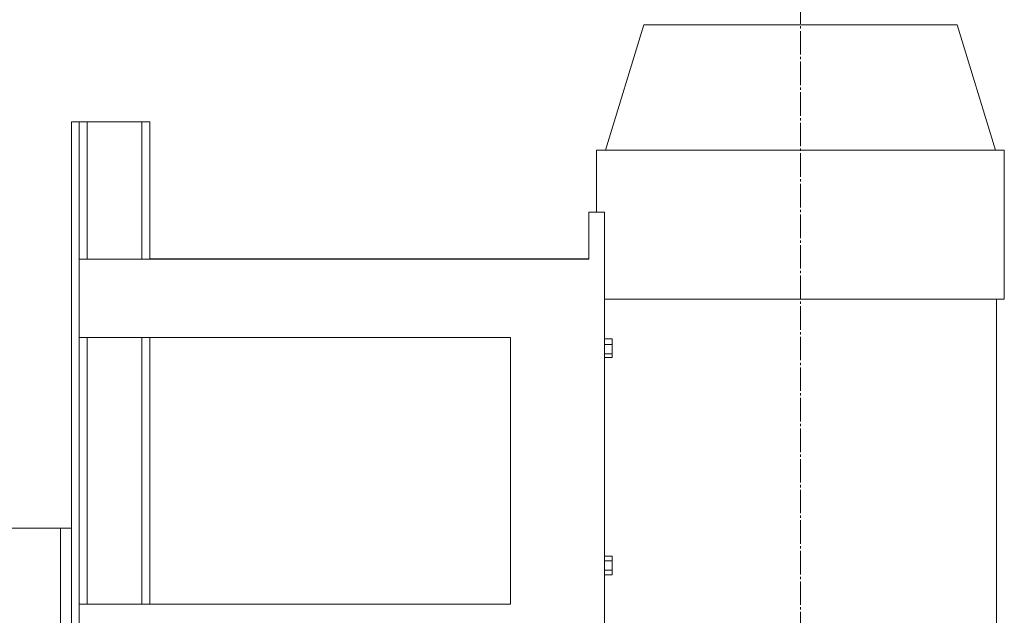
# Model space of a CAD drawing. Units: millimetres. Extents: x 0 to 17386, y -6 to 11880.
# Drawn here: x 6374 to 7002, y 10076 to 10456 of the extents above; entities that cross this region are included whole.
import ezdxf

# ---------------------------------------------------------------- set-up
doc = ezdxf.new("R2010")
doc.units = ezdxf.units.MM
doc.linetypes.add('K5LT_AXLED', pattern=[19.5, 15, -1.5, 1.5, -1.5])
doc.linetypes.add('K5LT_THIN', pattern=[0])
doc.layers.add('OSI', color=2, linetype='Continuous', true_color=0xffff00)
doc.layers.add('R', color=1, linetype='Continuous', true_color=0xff0000)

msp = doc.modelspace()

# ---------------------------------------------------------------- linework, layer by layer
at = {"layer": 'OSI', "color": 30, "linetype": 'K5LT_AXLED', "lineweight": 18, "true_color": 0xff8000}
msp.add_line((6871.89, 6612.07), (6871.89, 10583.07), dxfattribs=at)
at = {"layer": 'R', "color": 7, "linetype": 'K5LT_THIN', "lineweight": 18}
for p, q in [((6771.89, 10453.07), (6747.44, 10373.07)), ((6971.89, 10453.07), (6771.89, 10453.07)), ((6971.89, 10453.07), (6996.35, 10373.07)), ((6406.89, 10391.1), (6406.89, 9829.03)), ((6411.89, 10391.1), (6406.89, 10391.1)), ((6416.89, 10391.1), (6411.89, 10391.1)), ((6411.89, 10391.1), (6411.89, 10303.62)), ((6451.89, 10391.1), (6416.89, 10391.1)), ((6416.89, 10391.1), (6416.89, 10303.62)), ((6456.89, 10391.1), (6451.89, 10391.1)), ((6451.89, 10391.1), (6451.89, 10303.62)), ((6456.89, 10391.1), (6456.89, 10340.07)), ((6741.89, 10333.62), (6741.89, 10373.07)), ((6741.89, 10373.07), (6871.89, 10373.07)), ((6871.89, 10373.07), (7001.89, 10373.07)), ((7001.89, 10278.07), (7001.89, 10373.07)), ((6456.89, 10340.07), (6456.89, 10303.62)), ((6736.89, 10333.62), (6736.89, 10303.62)), ((6746.89, 10333.62), (6736.89, 10333.62)), ((6746.89, 10033.62), (6746.89, 10333.62)), ((6411.89, 10303.62), (6411.89, 10253.62)), ((6411.89, 10303.62), (6736.89, 10303.62)), ((6736.89, 10303.7), (6456.89, 10303.7)), ((6746.89, 10278.07), (6871.89, 10278.07)), ((6871.89, 10278.07), (7001.89, 10278.07)), ((6996.89, 10043.07), (6996.89, 10278.07)), ((6411.89, 10253.62), (6686.89, 10253.62)), ((6411.89, 10253.62), (6411.89, 10083.62)), ((6416.89, 10253.62), (6416.89, 10083.62)), ((6451.89, 10253.62), (6451.89, 10083.62)), ((6456.89, 10253.62), (6456.89, 10083.62)), ((6686.89, 10083.62), (6686.89, 10253.62)), ((6746.89, 10252.79), (6751.89, 10252.79)), ((6746.89, 10249.06), (6751.89, 10249.06)), ((6751.89, 10252.79), (6751.89, 10249.06)), ((6751.89, 10249.06), (6751.89, 10243.13)), ((6746.89, 10243.13), (6751.89, 10243.13)), ((6751.89, 10243.13), (6751.89, 10240.92)), ((6746.89, 10240.92), (6751.89, 10240.92)), ((6354.98, 10132.07), (6399.89, 10132.07)), ((6399.89, 10132.07), (6406.89, 10132.07)), ((6399.89, 9849.07), (6399.89, 10132.07)), ((6746.89, 10114.26), (6751.89, 10114.26)), ((6746.89, 10111.26), (6751.89, 10111.26)), ((6751.89, 10114.26), (6751.89, 10111.26)), ((6751.89, 10111.26), (6751.89, 10105.26)), ((6746.89, 10105.26), (6751.89, 10105.26)), ((6751.89, 10105.26), (6751.89, 10102.26)), ((6746.89, 10102.26), (6751.89, 10102.26)), ((6411.89, 10083.62), (6686.89, 10083.62)), ((6411.89, 10083.62), (6411.89, 10033.62))]:
    msp.add_line(p, q, dxfattribs=at)

doc.saveas('drawing.dxf')
